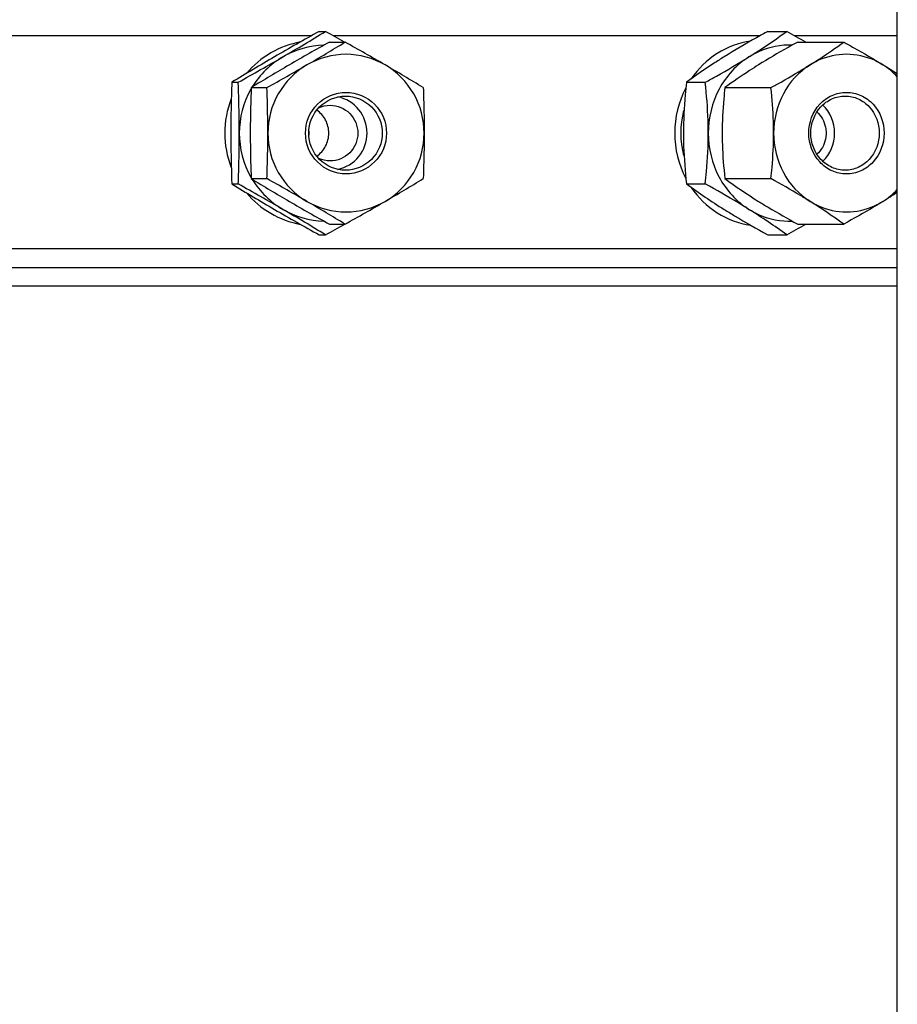
# Model space of a CAD drawing. Units: millimetres. Extents: x 0 to 420, y 0 to 297.
# Drawn here: x 174 to 177, y 256 to 260 of the extents above; entities that cross this region are included whole.
import ezdxf

# ---------------------------------------------------------------- set-up
doc = ezdxf.new("R2010")
doc.units = ezdxf.units.MM
doc.header["$LTSCALE"] = 23.1
doc.layers.get('0').update_dxf_attribs({"linetype": 'CONTINUOUS'})
for name, color, linetype in [('BEZUGSACHSEN', 7, 'CONTINUOUS'), ('FASEN', 7, 'CONTINUOUS'), ('ZEICHNUNGSBEMASSUNGEN', 7, 'CONTINUOUS')]:
    doc.layers.add(name, color=color, linetype=linetype)
doc.styles.get("Standard").update_dxf_attribs({"font": 'txt', "width": 0.7})
doc.dimstyles.new('DIMSTYLE_1', dxfattribs={"dimtxt": 3.5, "dimasz": 3.5, "dimexe": 1.5, "dimexo": 1.5, "dimgap": 0.875, "dimtad": 1, "dimlfac": 30, "dimdsep": 46, "dimtxsty": 'Standard', "dimblk": '_FILLED', "dimblk1": '_FILLED', "dimblk2": '_FILLED', "dimcen": 0.09, "dimclrt": 5, "dimadec": 0, "dimazin": 0, "dimtp": 2, "dimtm": 2, "dimtfac": 1, "dimtofl": 0, "dimtmove": 0, "dimatfit": 3, "dimldrblk": '_FILLED', "dimfxl": 1, "dimtolj": 1, "dimarcsym": 0})

# ---------------------------------------------------------------- blocks, each defined once
blk = doc.blocks.new('_FILLED')
at = {"color": 0, "linetype": 'ByBlock'}
blk.add_solid([(0, 0), (-1, 0.125), (-1, -0.125)], dxfattribs=at)
blk = doc.blocks.new('*D6')
at = {"layer": 'ZEICHNUNGSBEMASSUNGEN', "color": 2, "linetype": 'Continuous'}
for p, q in [((172.7271, 272.7867), (39.7476, 272.7867)), ((41.2476, 272.7867), (41.2476, 227.645)), ((41.2476, 182.5034), (41.2476, 227.645)), ((83.7218, 182.5034), (39.7476, 182.5034))]:
    blk.add_line(p, q, dxfattribs=at)
at = {"layer": 'ZEICHNUNGSBEMASSUNGEN', "color": 2, "linetype": 'Continuous', "xscale": 3.5, "yscale": 3.5, "zscale": 3.5}
for p, rotation in [((41.2476, 272.7867), 90), ((41.2476, 182.5034), 270)]:
    blk.add_blockref('_FILLED', p, dxfattribs=dict(at, rotation=rotation))
at = {"layer": 'ZEICHNUNGSBEMASSUNGEN', "color": 5, "linetype": 'Continuous', "insert": (36.8726, 227.645), "char_height": 3.5, "width": 23.25, "attachment_point": 2, "rotation": 90, "line_spacing_factor": 0.9}
blk.add_mtext('2708.5', dxfattribs=at)

msp = doc.modelspace()

# ---------------------------------------------------------------- linework, layer by layer
at = {"color": 7, "linetype": 'Continuous'}
for p, q in [((177.30602, 249.17002), (177.30602, 259.60335)), ((175.22847, 259.51901), (175.25154, 259.51901)), ((176.841, 259.51901), (176.90865, 259.51901)), ((175.26506, 259.48052), (175.32154, 259.48052)), ((176.94829, 259.48052), (177.11388, 259.48052)), ((174.91451, 259.33618), (174.93758, 259.33618)), ((176.54844, 259.33618), (176.61608, 259.33618)), ((174.98415, 259.31693), (175.04063, 259.31693)), ((176.68652, 259.31693), (176.85212, 259.31693)), ((174.91451, 258.97052), (174.93758, 258.97052)), ((174.98415, 258.98977), (175.04063, 258.98977)), ((176.54844, 258.97052), (176.61608, 258.97052)), ((176.68652, 258.98977), (176.85212, 258.98977)), ((175.26506, 258.82619), (175.32154, 258.82619)), ((176.94829, 258.82619), (177.11388, 258.82619)), ((175.22847, 258.7877), (175.25154, 258.7877)), ((176.841, 258.7877), (176.90865, 258.7877)), ((177.30602, 258.73737), (168.06043, 258.73737)), ((168.17709, 258.67002), (177.30602, 258.67002))]:
    msp.add_line(p, q, dxfattribs=at)
at = {"color": 9, "linetype": 'Continuous'}
for p, q in [((175.20048, 259.50335), (173.58703, 259.50335)), ((176.81272, 259.50335), (175.27952, 259.50335)), ((177.30602, 259.50335), (176.93692, 259.50335))]:
    msp.add_line(p, q, dxfattribs=at)
at = {"color": 7, "linetype": 'Continuous'}
for centre, radius, start, end in [((180.0958, 250.7772), 10.0055, 119.108507, 120.167082), ((170.71561, 266.95084), 8.70671, 300.222782, 301.397284), ((169.47437, 249.15877), 11.86213, 60.475233, 60.854704), ((174.95802, 255.96151), 4.05718, 60.15243, 61.2634), ((179.62004, 251.6589), 8.95229, 119.108507, 120.167082), ((171.26308, 266.13005), 7.79022, 300.222782, 301.397284), ((170.96656, 251.6589), 8.95229, 59.832918, 60.891493), ((179.45044, 251.90434), 8.70671, 120.222782, 121.397284), ((170.07025, 268.07799), 10.0055, 299.108507, 300.167082), ((179.04261, 252.6674), 7.79022, 120.222782, 121.397284), ((170.68565, 267.13855), 8.95229, 299.108507, 300.167082), ((171.54399, 252.6674), 7.79022, 58.602716, 59.777218), ((176.1606, 257.64778), 2.06454, 56.30244, 58.00606), ((175.25951, 259.1536), 0.31822, 149.99734, 150.21271), ((175.04204, 259.15335), 0.15, 357.27025, 2.72975), ((179.71346, 266.84341), 9.22021, 238.635423, 239.744512), ((170.07025, 250.22871), 10.0055, 59.832918, 60.891493), ((175.25951, 259.1531), 0.31822, 209.78729, 210.00262), ((179.27795, 266.03393), 8.24966, 238.635423, 239.744512), ((170.68565, 251.16815), 8.95229, 59.832918, 60.891493), ((171.30865, 266.03393), 8.24966, 300.255488, 301.364577), ((177.9424, 260.89004), 2.37228, 234.01259, 237.96026), ((177.93376, 260.70723), 2.12256, 234.01259, 237.96026), ((176.16059, 260.65894), 2.06456, 301.99394, 303.69748), ((179.62004, 266.6478), 8.95229, 239.832918, 240.891493), ((171.02774, 251.78202), 8.24966, 58.635423, 59.744512), ((170.96656, 266.6478), 8.95229, 299.108507, 300.167082), ((175.86665, 257.10872), 2.12256, 54.01259, 57.96026), ((180.0958, 267.5295), 10.0055, 239.832918, 240.891493), ((170.45259, 250.91481), 9.22021, 58.635423, 59.744512), ((175.51468, 256.86818), 2.37228, 54.01259, 57.96026), ((169.47768, 269.14204), 11.85537, 299.145224, 299.526335), ((174.95801, 262.3452), 4.05719, 298.7366, 299.84759)]:
    msp.add_arc(centre, radius, start, end, dxfattribs=at)
for points, knots in [([(176.841, 259.51901), (176.8275, 259.51159), (176.77452, 259.48218), (176.72221, 259.45154), (176.6839, 259.42759)], [0, 0, 0, 0, 0.2542713, 1, 1, 1, 1]), ([(176.77319, 259.42759), (176.78537, 259.43521), (176.83132, 259.46449), (176.87617, 259.49546), (176.90865, 259.51901)], [0, 0, 0, 0, 0.2637349, 1, 1, 1, 1]), ([(176.92838, 259.46987), (176.88806, 259.47119), (176.83262, 259.46027), (176.78482, 259.43486), (176.77319, 259.42759)], [0, 0, 0, 0, 0.7463103, 1, 1, 1, 1]), ([(176.94829, 259.48052), (176.9362, 259.47388), (176.88881, 259.44757), (176.84201, 259.42015), (176.80772, 259.39872)], [0, 0, 0, 0, 0.2542713, 1, 1, 1, 1]), ([(176.99268, 259.39872), (177.00359, 259.40554), (177.04469, 259.43174), (177.08483, 259.45945), (177.11388, 259.48052)], [0, 0, 0, 0, 0.2637349, 1, 1, 1, 1]), ([(177.11388, 259.48052), (177.12597, 259.47388), (177.17336, 259.44757), (177.22016, 259.42015), (177.25445, 259.39872)], [0, 0, 0, 0, 0.2542713, 1, 1, 1, 1]), ([(177.12357, 259.43668), (177.08941, 259.43668), (177.0429, 259.42652), (177.00252, 259.40487), (176.99268, 259.39872)], [0, 0, 0, 0, 0.7464581, 1, 1, 1, 1]), ([(177.25445, 259.39872), (177.24461, 259.40487), (177.20424, 259.42652), (177.15772, 259.43668), (177.12357, 259.43668)], [0, 0, 0, 0, 0.2535419, 1, 1, 1, 1]), ([(175.18439, 259.39872), (175.14232, 259.37423), (175.06983, 259.30149), (175.04394, 259.20221), (175.04394, 259.15335)], [0, 0, 0, 0, 0.4990734, 1, 1, 1, 1]), ([(175.60575, 259.15335), (175.60575, 259.20221), (175.57986, 259.30149), (175.50737, 259.37423), (175.4653, 259.39872)], [0, 0, 0, 0, 0.5009266, 1, 1, 1, 1]), ([(176.6839, 259.42759), (176.67171, 259.41998), (176.62577, 259.3907), (176.58091, 259.35972), (176.54844, 259.33618)], [0, 0, 0, 0, 0.2637349, 1, 1, 1, 1]), ([(176.61608, 259.33618), (176.62959, 259.34359), (176.68256, 259.373), (176.73487, 259.40365), (176.77319, 259.42759)], [0, 0, 0, 0, 0.2542713, 1, 1, 1, 1]), ([(176.77319, 259.42759), (176.72858, 259.39972), (176.65278, 259.31647), (176.62691, 259.20772), (176.62691, 259.15335)], [0, 0, 0, 0, 0.4917283, 1, 1, 1, 1]), ([(176.80772, 259.39872), (176.79682, 259.39191), (176.75571, 259.36571), (176.71558, 259.338), (176.68652, 259.31693)], [0, 0, 0, 0, 0.2637349, 1, 1, 1, 1]), ([(176.85212, 259.31693), (176.8642, 259.32357), (176.9116, 259.34988), (176.9584, 259.3773), (176.99268, 259.39872)], [0, 0, 0, 0, 0.2542713, 1, 1, 1, 1]), ([(176.99268, 259.39872), (176.95277, 259.37378), (176.88495, 259.2993), (176.8618, 259.202), (176.8618, 259.15335)], [0, 0, 0, 0, 0.4917283, 1, 1, 1, 1]), ([(174.91451, 259.33618), (174.91395, 259.32121), (174.91186, 259.26029), (174.91082, 259.19933), (174.91082, 259.15335)], [0, 0, 0, 0, 0.2456827, 1, 1, 1, 1]), ([(174.94127, 259.15335), (174.94127, 259.1688), (174.94094, 259.22976), (174.9393, 259.29071), (174.93758, 259.33618)], [0, 0, 0, 0, 0.2534834, 1, 1, 1, 1]), ([(176.54844, 259.33618), (176.54679, 259.32123), (176.54068, 259.26047), (176.53761, 259.19937), (176.53761, 259.15335)], [0, 0, 0, 0, 0.2463189, 1, 1, 1, 1]), ([(176.62691, 259.15335), (176.62691, 259.1688), (176.62592, 259.22987), (176.62109, 259.29084), (176.61608, 259.33618)], [0, 0, 0, 0, 0.2530507, 1, 1, 1, 1]), ([(174.98415, 259.31693), (174.98365, 259.30354), (174.98178, 259.24904), (174.98085, 259.19449), (174.98085, 259.15335)], [0, 0, 0, 0, 0.2456827, 1, 1, 1, 1]), ([(175.04394, 259.15335), (175.04394, 259.16718), (175.04364, 259.22172), (175.04217, 259.27625), (175.04063, 259.31693)], [0, 0, 0, 0, 0.2534834, 1, 1, 1, 1]), ([(175.32485, 259.00668), (175.2877, 259.00668), (175.21015, 259.03874), (175.16403, 259.15335), (175.21015, 259.26796), (175.2877, 259.30002), (175.32485, 259.30002)], [0, 0, 0, 0, 0.2492417, 0.4999931, 0.7507477, 1, 1, 1, 1]), ([(175.32485, 259.30002), (175.36199, 259.30002), (175.43954, 259.26797), (175.48566, 259.15335), (175.43954, 259.03874), (175.36199, 259.00668), (175.32485, 259.00668)], [0, 0, 0, 0, 0.2492417, 0.4999931, 0.7507477, 1, 1, 1, 1]), ([(175.60245, 259.31693), (175.60296, 259.30354), (175.60482, 259.24904), (175.60575, 259.19449), (175.60575, 259.15335)], [0, 0, 0, 0, 0.2456827, 1, 1, 1, 1]), ([(176.68652, 259.31693), (176.68504, 259.30356), (176.67958, 259.2492), (176.67684, 259.19453), (176.67684, 259.15335)], [0, 0, 0, 0, 0.2463189, 1, 1, 1, 1]), ([(176.8618, 259.15335), (176.8618, 259.16718), (176.86092, 259.22182), (176.8566, 259.27637), (176.85212, 259.31693)], [0, 0, 0, 0, 0.2530507, 1, 1, 1, 1]), ([(177.12357, 259.00668), (177.10588, 259.00668), (177.06968, 259.01459), (177.0095, 259.05856), (176.97367, 259.15335), (177.00949, 259.24814), (177.06968, 259.29211), (177.10588, 259.30002), (177.12357, 259.30002)], [0, 0, 0, 0, 0.1214796, 0.2457088, 0.4999926, 0.75428, 0.8785166, 1, 1, 1, 1]), ([(177.12357, 259.30002), (177.14125, 259.30002), (177.17745, 259.29211), (177.23764, 259.24815), (177.27347, 259.15335), (177.23764, 259.05856), (177.17745, 259.01459), (177.14125, 259.00668), (177.12357, 259.00668)], [0, 0, 0, 0, 0.1214796, 0.2457088, 0.4999926, 0.75428, 0.8785166, 1, 1, 1, 1]), ([(175.3231, 259.02002), (175.28934, 259.02002), (175.21884, 259.04916), (175.17691, 259.15335), (175.21884, 259.25754), (175.28934, 259.28668), (175.3231, 259.28668)], [0, 0, 0, 0, 0.2492409, 0.5, 0.7507591, 1, 1, 1, 1]), ([(175.26828, 259.25335), (175.29361, 259.25335), (175.34648, 259.23181), (175.36743, 259.17883), (175.36743, 259.15335)], [0, 0, 0, 0, 0.4984811, 1, 1, 1, 1]), ([(175.29574, 259.02293), (175.32458, 259.0291), (175.37969, 259.06298), (175.41089, 259.15334), (175.3797, 259.24372), (175.32459, 259.2776), (175.29575, 259.28377)], [0, 0, 0, 0, 0.2493491, 0.4999908, 0.7506347, 1, 1, 1, 1]), ([(175.3231, 259.28668), (175.35687, 259.28668), (175.42737, 259.25754), (175.4693, 259.15335), (175.42737, 259.04916), (175.35687, 259.02002), (175.3231, 259.02002)], [0, 0, 0, 0, 0.2492409, 0.5, 0.7507591, 1, 1, 1, 1]), ([(177.11846, 259.02002), (177.10239, 259.02002), (177.06948, 259.0272), (177.01477, 259.06718), (176.98219, 259.15335), (177.01477, 259.23953), (177.06948, 259.2795), (177.10239, 259.28668), (177.11846, 259.28668)], [0, 0, 0, 0, 0.1214822, 0.2457088, 0.5, 0.7542912, 0.8785178, 1, 1, 1, 1]), ([(177.03811, 259.05232), (177.06487, 259.07726), (177.09697, 259.15336), (177.06487, 259.22946), (177.03811, 259.25439)], [0, 0, 0, 0, 0.4999967, 1, 1, 1, 1]), ([(177.11846, 259.28668), (177.13454, 259.28668), (177.16745, 259.2795), (177.22216, 259.23953), (177.25474, 259.15335), (177.22216, 259.06718), (177.16745, 259.0272), (177.13454, 259.02002), (177.11846, 259.02002)], [0, 0, 0, 0, 0.1214822, 0.2457088, 0.5, 0.7542912, 0.8785178, 1, 1, 1, 1]), ([(175.26301, 259.15335), (175.26301, 259.16939), (175.25514, 259.20191), (175.23288, 259.22692), (175.21971, 259.23598)], [0, 0, 0, 0, 0.500837, 1, 1, 1, 1]), ([(177.01764, 259.22948), (177.03297, 259.21535), (177.04744, 259.1885), (177.05013, 259.16054), (177.05013, 259.15335)], [0, 0, 0, 0, 0.7435009, 1, 1, 1, 1]), ([(174.91082, 259.15335), (174.91082, 259.1379), (174.91115, 259.07694), (174.9128, 259.016), (174.91451, 258.97052)], [0, 0, 0, 0, 0.2534834, 1, 1, 1, 1]), ([(174.93758, 258.97052), (174.93815, 258.98549), (174.94023, 259.04641), (174.94127, 259.10737), (174.94127, 259.15335)], [0, 0, 0, 0, 0.2456827, 1, 1, 1, 1]), ([(174.98085, 259.15335), (174.98085, 259.13953), (174.98115, 259.08498), (174.98262, 259.03045), (174.98415, 258.98977)], [0, 0, 0, 0, 0.2534834, 1, 1, 1, 1]), ([(175.04063, 258.98977), (175.04114, 259.00316), (175.04301, 259.05767), (175.04394, 259.11221), (175.04394, 259.15335)], [0, 0, 0, 0, 0.2456827, 1, 1, 1, 1]), ([(175.04394, 259.15335), (175.04394, 259.10449), (175.06983, 259.00521), (175.14232, 258.93247), (175.18439, 258.90798)], [0, 0, 0, 0, 0.5009266, 1, 1, 1, 1]), ([(175.21971, 259.07073), (175.23288, 259.07979), (175.25514, 259.10479), (175.26301, 259.13731), (175.26301, 259.15335)], [0, 0, 0, 0, 0.4991629, 1, 1, 1, 1]), ([(175.36743, 259.15335), (175.36743, 259.12787), (175.34648, 259.0749), (175.29361, 259.05335), (175.26828, 259.05335)], [0, 0, 0, 0, 0.5015243, 1, 1, 1, 1]), ([(175.4653, 258.90798), (175.50737, 258.93247), (175.57986, 259.00521), (175.60575, 259.10449), (175.60575, 259.15335)], [0, 0, 0, 0, 0.4990734, 1, 1, 1, 1]), ([(175.60575, 259.15335), (175.60575, 259.13953), (175.60545, 259.08498), (175.60398, 259.03045), (175.60245, 258.98977)], [0, 0, 0, 0, 0.2534834, 1, 1, 1, 1]), ([(176.53761, 259.15335), (176.53761, 259.1379), (176.5386, 259.07683), (176.54343, 259.01586), (176.54844, 258.97052)], [0, 0, 0, 0, 0.2530507, 1, 1, 1, 1]), ([(176.61608, 258.97052), (176.61774, 258.98547), (176.62384, 259.04623), (176.62691, 259.10733), (176.62691, 259.15335)], [0, 0, 0, 0, 0.2463189, 1, 1, 1, 1]), ([(176.62691, 259.15335), (176.62691, 259.09898), (176.65278, 258.99023), (176.72858, 258.90699), (176.77319, 258.87911)], [0, 0, 0, 0, 0.5082717, 1, 1, 1, 1]), ([(176.67684, 259.15335), (176.67684, 259.13952), (176.67772, 259.08488), (176.68204, 259.03033), (176.68652, 258.98977)], [0, 0, 0, 0, 0.2530507, 1, 1, 1, 1]), ([(176.85212, 258.98977), (176.85359, 259.00315), (176.85906, 259.05751), (176.8618, 259.11217), (176.8618, 259.15335)], [0, 0, 0, 0, 0.2463189, 1, 1, 1, 1]), ([(176.8618, 259.15335), (176.8618, 259.1047), (176.88495, 259.0074), (176.95277, 258.93292), (176.99268, 258.90798)], [0, 0, 0, 0, 0.5082717, 1, 1, 1, 1]), ([(177.05013, 259.15335), (177.05013, 259.14616), (177.04744, 259.1182), (177.03296, 259.09134), (177.01764, 259.07722)], [0, 0, 0, 0, 0.2564634, 1, 1, 1, 1]), ([(176.77319, 258.87911), (176.76065, 258.88695), (176.70896, 258.91858), (176.65623, 258.94848), (176.61608, 258.97052)], [0, 0, 0, 0, 0.2440794, 1, 1, 1, 1]), ([(176.99268, 258.90798), (176.98146, 258.91499), (176.93522, 258.94329), (176.88804, 258.97004), (176.85212, 258.98977)], [0, 0, 0, 0, 0.2440794, 1, 1, 1, 1]), ([(176.80772, 258.90798), (176.81894, 258.90096), (176.86518, 258.87266), (176.91236, 258.84591), (176.94829, 258.82619)], [0, 0, 0, 0, 0.2440794, 1, 1, 1, 1]), ([(176.99268, 258.90798), (177.00252, 258.90183), (177.0429, 258.88018), (177.08941, 258.87002), (177.12357, 258.87002)], [0, 0, 0, 0, 0.2535419, 1, 1, 1, 1]), ([(177.25445, 258.90798), (177.24323, 258.90096), (177.19699, 258.87266), (177.14981, 258.84591), (177.11388, 258.82619)], [0, 0, 0, 0, 0.2440794, 1, 1, 1, 1]), ([(177.12357, 258.87002), (177.15772, 258.87002), (177.20424, 258.88018), (177.24461, 258.90183), (177.25445, 258.90798)], [0, 0, 0, 0, 0.7464581, 1, 1, 1, 1]), ([(176.6839, 258.87911), (176.69644, 258.87127), (176.74812, 258.83964), (176.80085, 258.80974), (176.841, 258.7877)], [0, 0, 0, 0, 0.2440794, 1, 1, 1, 1]), ([(176.77319, 258.87911), (176.78482, 258.87184), (176.83262, 258.84644), (176.88806, 258.83551), (176.92838, 258.83683)], [0, 0, 0, 0, 0.2536897, 1, 1, 1, 1])]:
    msp.add_open_spline(points, degree=3, knots=knots, dxfattribs=at)
for points in [[(175.24532, 259.46986), (175.19434, 259.46824), (175.14233, 259.45326), (175.09825, 259.42759)], [(175.32485, 259.43668), (175.27635, 259.43668), (175.2263, 259.42313), (175.18439, 259.39872)], [(175.4653, 259.39872), (175.42339, 259.42313), (175.37334, 259.43668), (175.32485, 259.43668)], [(175.09825, 259.42759), (175.05383, 259.40173), (175.01491, 259.36354), (174.98808, 259.3197)], [(177.30625, 259.35627), (177.29089, 259.37247), (177.27338, 259.38689), (177.25445, 259.39872)], [(174.98334, 259.31168), (174.95621, 259.26429), (174.94127, 259.20796), (174.94127, 259.15335)], [(175.22608, 259.24384), (175.23911, 259.25002), (175.25386, 259.25335), (175.26828, 259.25335)], [(176.53946, 259.07254), (176.52597, 259.1247), (176.52597, 259.182), (176.53946, 259.23416)], [(174.94127, 259.15335), (174.94127, 259.09874), (174.95621, 259.04241), (174.98334, 258.99502)], [(175.26828, 259.05335), (175.25397, 259.05335), (175.23932, 259.05663), (175.22637, 259.06273)], [(174.98808, 258.987), (175.01491, 258.94316), (175.05383, 258.90498), (175.09825, 258.87911)], [(177.25445, 258.90798), (177.27338, 258.91981), (177.29089, 258.93423), (177.30625, 258.95043)], [(175.18439, 258.90798), (175.2263, 258.88357), (175.27635, 258.87002), (175.32485, 258.87002)], [(175.32485, 258.87002), (175.37334, 258.87002), (175.42339, 258.88357), (175.4653, 258.90798)], [(175.09825, 258.87911), (175.14233, 258.85344), (175.19434, 258.83846), (175.24532, 258.83685)]]:
    msp.add_open_spline(points, degree=3, dxfattribs=at)
at = {"layer": 'BEZUGSACHSEN', "color": 7, "linetype": 'Continuous'}
for centre, start, end in [((175.22139, 259.15483), 100.41532, 140.02545), ((175.22139, 259.15187), 219.97471, 259.58454)]:
    msp.add_arc(centre, 0.33196, start, end, dxfattribs=at)
for points, knots in [([(176.77839, 259.484), (176.73648, 259.47823), (176.65317, 259.44709), (176.59023, 259.38478), (176.56572, 259.34875)], [0, 0, 0, 0, 0.4926053, 1, 1, 1, 1]), ([(176.56572, 258.95795), (176.59023, 258.92192), (176.65317, 258.85961), (176.73648, 258.82847), (176.77839, 258.8227)], [0, 0, 0, 0, 0.5073948, 1, 1, 1, 1])]:
    msp.add_open_spline(points, degree=3, knots=knots, dxfattribs=at)
for points in [[(176.54621, 259.31631), (176.52011, 259.26683), (176.5061, 259.20929), (176.5061, 259.15335)], [(174.91245, 259.2768), (174.89697, 259.23787), (174.8888, 259.19525), (174.8888, 259.15335)], [(174.8888, 259.15335), (174.8888, 259.11145), (174.89697, 259.06883), (174.91245, 259.0299)], [(176.5061, 259.15335), (176.5061, 259.09741), (176.52011, 259.03987), (176.54621, 258.99039)]]:
    msp.add_open_spline(points, degree=3, dxfattribs=at)
at = {"layer": 'FASEN', "color": 7, "linetype": 'Continuous'}
for p, q in [((168.17709, 258.67002), (177.30602, 258.67002)), ((177.30602, 258.60266), (168.06043, 258.60266))]:
    msp.add_line(p, q, dxfattribs=at)

# ---------------------------------------------------------------- dimensions: what is measured, and where the dimension line sits
at = {"layer": 'ZEICHNUNGSBEMASSUNGEN', "color": 2, "linetype": 'Continuous'}
dim = msp.add_linear_dim(base=(41.24757, 272.78668), p1=(85.22176, 182.50335), p2=(174.22709, 272.78668), angle=90, dimstyle='DIMSTYLE_1', dxfattribs=at)
dim.commit()
dim.dimension.update_dxf_attribs({"geometry": '*D6', "text_midpoint": (41.24757, 227.14502), "dimtype": 160})

doc.saveas('drawing.dxf')
